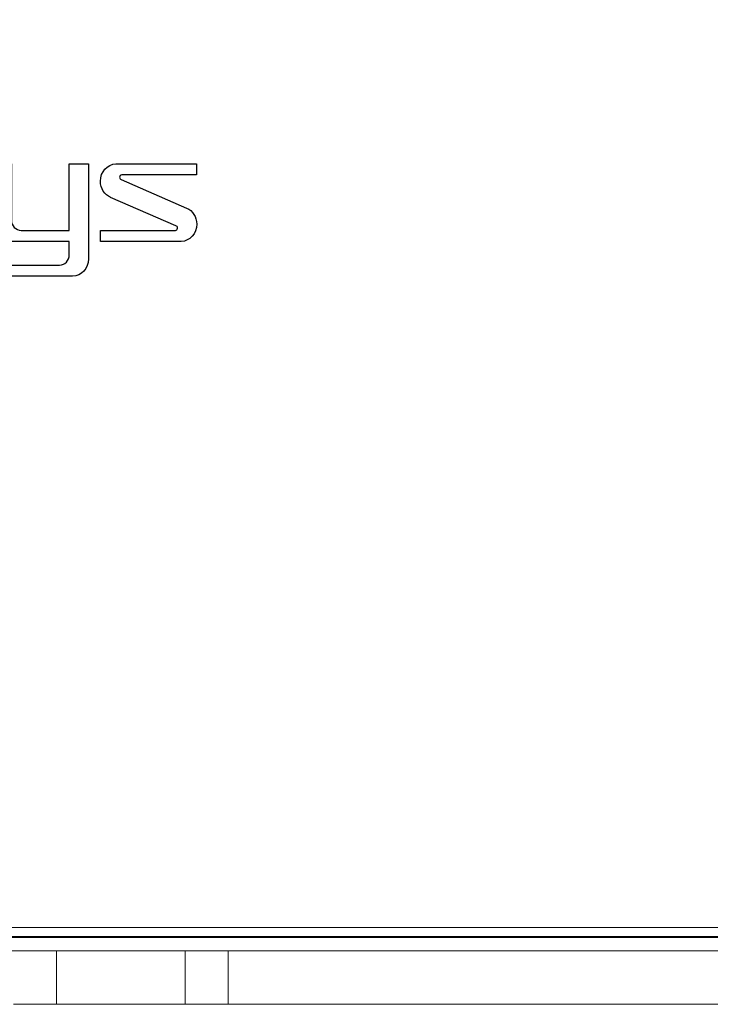
# Model space of a CAD drawing. Units: millimetres. Extents: x 4.7 to 76.2, y -6 to 83.6.
# Drawn here: x 37.7 to 56.9, y 16.3 to 43.8 of the extents above; entities that cross this region are included whole.
import ezdxf

# ---------------------------------------------------------------- set-up
doc = ezdxf.new("R2010")
doc.units = ezdxf.units.MM
doc.header["$MEASUREMENT"] = 0
doc.layers.add('Livello 1', color=7, linetype='Continuous')
doc.layers.add('Scatola', color=7, linetype='Continuous')

msp = doc.modelspace()

# ---------------------------------------------------------------- linework, layer by layer
at = {"layer": 'Livello 1', "color": 8, "lineweight": 9}
msp.add_open_spline([(7.815, 59.174), (7.815, 59.174), (73.023, 59.174), (73.023, 59.174), (73.023, 59.174), (73.791, 59.174), (74.419, 58.712), (74.419, 58.149), (74.419, 58.149), (74.419, 58.149), (74.419, 19.199), (74.419, 19.199), (74.419, 19.199), (74.419, 18.635), (73.791, 18.174), (73.023, 18.174), (73.023, 18.174), (73.023, 18.174), (7.815, 18.174), (7.815, 18.174), (7.815, 18.174), (7.047, 18.174), (6.419, 18.635), (6.419, 19.199), (6.419, 19.199), (6.419, 19.199), (6.419, 58.149), (6.419, 58.149), (6.419, 58.149), (6.419, 58.712), (7.047, 59.174), (7.815, 59.174)], degree=3, knots=[0, 0, 0, 0, 0.111111, 0.111111, 0.111111, 0.111111, 0.222222, 0.222222, 0.222222, 0.222222, 0.333333, 0.333333, 0.333333, 0.333333, 0.444444, 0.444444, 0.444444, 0.444444, 0.555556, 0.555556, 0.555556, 0.555556, 0.666667, 0.666667, 0.666667, 0.666667, 0.777778, 0.777778, 0.777778, 0.777778, 1, 1, 1, 1], dxfattribs=at)
at = {"layer": 'Livello 1', "color": 7}
for points, knots in [([(39.582, 37.135), (39.582, 37.135), (39.582, 37.135), (39.582, 37.135), (39.582, 37.135), (39.582, 37.135), (39.582, 37.167), (39.582, 37.167), (39.582, 37.167), (39.582, 37.167), (39.582, 37.24), (39.582, 37.24), (39.582, 37.24), (39.582, 37.24), (39.582, 37.244), (39.582, 37.244), (39.582, 37.244), (39.582, 37.244), (39.582, 37.406), (39.582, 37.406), (39.582, 37.406), (39.582, 37.406), (39.582, 37.587), (39.582, 37.587), (39.582, 37.587), (39.582, 37.587), (39.582, 38.198), (39.582, 38.198), (39.582, 38.198), (39.582, 38.198), (39.582, 39.298), (39.582, 39.298), (39.582, 39.298), (39.582, 39.298), (39.582, 39.298), (39.582, 39.298), (39.582, 39.298), (39.582, 39.298), (39.582, 39.3), (39.582, 39.3), (39.582, 39.3), (39.582, 39.301), (39.582, 39.301), (39.582, 39.302), (39.582, 39.302), (39.582, 39.302), (39.582, 39.303), (39.582, 39.303), (39.582, 39.303), (39.582, 39.303), (39.582, 39.786), (39.582, 39.786), (39.582, 39.786), (39.582, 39.786), (39.134, 39.786), (39.134, 39.786), (39.134, 39.786), (39.134, 39.786), (39.044, 39.786), (39.044, 39.786), (39.044, 39.786), (39.044, 39.786), (39.044, 38.959), (39.044, 38.959), (39.044, 38.959), (39.044, 38.959), (39.044, 38.136), (39.044, 38.136), (39.044, 38.136), (39.044, 38.136), (39.044, 37.926), (39.044, 37.926), (39.044, 37.926), (39.044, 37.926), (38.769, 37.926), (38.769, 37.926), (38.769, 37.926), (38.769, 37.926), (37.996, 37.926), (37.996, 37.926), (37.996, 37.926), (37.996, 37.926), (37.698, 37.926), (37.698, 37.926), (37.698, 37.926), (37.55, 37.926), (37.429, 38.056), (37.429, 38.217), (37.429, 38.217), (37.429, 38.217), (37.429, 38.217), (37.429, 38.217), (37.429, 38.217), (37.429, 38.217), (37.429, 38.217), (37.429, 38.217), (37.429, 38.217), (37.429, 38.217), (37.429, 38.322), (37.429, 38.322), (37.429, 38.322), (37.429, 38.322), (37.429, 39.159), (37.429, 39.159), (37.429, 39.159), (37.429, 39.159), (37.429, 39.298), (37.429, 39.298), (37.429, 39.298), (37.429, 39.298), (37.429, 39.3), (37.429, 39.3), (37.429, 39.3), (37.429, 39.301), (37.429, 39.301), (37.429, 39.302), (37.429, 39.302), (37.429, 39.302), (37.429, 39.303), (37.429, 39.303), (37.429, 39.303), (37.429, 39.303), (37.429, 39.786), (37.429, 39.786), (37.429, 39.786), (37.429, 39.786), (36.981, 39.786), (36.981, 39.786), (36.981, 39.786), (36.981, 39.786), (36.891, 39.786), (36.891, 39.786), (36.891, 39.786), (36.891, 39.786), (36.891, 39.302), (36.891, 39.302), (36.891, 39.302), (36.891, 39.302), (36.891, 39.298), (36.891, 39.298), (36.891, 39.298), (36.891, 39.298), (36.891, 39.192), (36.891, 39.192), (36.891, 39.192), (36.891, 39.192), (36.891, 39.159), (36.891, 39.159), (36.891, 39.159), (36.891, 39.159), (36.891, 38.945), (36.891, 38.945), (36.891, 38.945), (36.891, 38.945), (36.891, 38.825), (36.891, 38.825), (36.891, 38.825), (36.891, 38.825), (36.891, 38.104), (36.891, 38.104), (36.891, 38.104), (36.891, 38.104), (36.891, 38.104), (36.891, 38.104), (36.891, 38.104), (36.891, 38.103), (36.891, 38.102), (36.891, 38.101), (36.891, 38.101), (36.891, 37.833), (37.092, 37.616), (37.34, 37.616), (37.34, 37.616), (37.34, 37.616), (37.427, 37.616), (37.427, 37.616), (37.427, 37.616), (37.427, 37.616), (38.757, 37.616), (38.757, 37.616), (38.757, 37.616), (38.757, 37.616), (39.04, 37.616), (39.04, 37.616), (39.04, 37.616), (39.04, 37.616), (39.044, 37.616), (39.044, 37.616), (39.044, 37.616), (39.044, 37.616), (39.044, 37.407), (39.044, 37.407), (39.044, 37.407), (39.044, 37.407), (39.044, 37.407), (39.044, 37.407), (39.044, 37.407), (39.044, 37.407), (39.044, 37.406), (39.044, 37.406), (39.044, 37.406), (39.044, 37.406), (39.044, 37.244), (39.044, 37.244), (39.044, 37.244), (39.042, 37.086), (38.922, 36.958), (38.775, 36.958), (38.775, 36.958), (38.775, 36.958), (38.757, 36.958), (38.757, 36.958), (38.757, 36.958), (38.757, 36.958), (37.804, 36.958), (37.804, 36.958), (37.804, 36.958), (37.804, 36.958), (37.427, 36.958), (37.427, 36.958), (37.427, 36.958), (37.427, 36.958), (37.427, 36.648), (37.427, 36.648), (37.427, 36.648), (37.427, 36.648), (37.804, 36.648), (37.804, 36.648), (37.804, 36.648), (37.804, 36.648), (38.757, 36.648), (38.757, 36.648), (38.757, 36.648), (38.757, 36.648), (39.134, 36.648), (39.134, 36.648), (39.134, 36.648), (39.381, 36.648), (39.582, 36.864), (39.582, 37.132), (39.582, 37.132), (39.582, 37.133), (39.582, 37.134), (39.582, 37.135)], [0, 0, 0, 0, 0.016129, 0.016129, 0.016129, 0.016129, 0.032258, 0.032258, 0.032258, 0.032258, 0.048387, 0.048387, 0.048387, 0.048387, 0.064516, 0.064516, 0.064516, 0.064516, 0.080645, 0.080645, 0.080645, 0.080645, 0.096774, 0.096774, 0.096774, 0.096774, 0.112903, 0.112903, 0.112903, 0.112903, 0.129032, 0.129032, 0.129032, 0.129032, 0.145161, 0.145161, 0.145161, 0.145161, 0.16129, 0.16129, 0.16129, 0.16129, 0.177419, 0.177419, 0.177419, 0.177419, 0.193548, 0.193548, 0.193548, 0.193548, 0.209677, 0.209677, 0.209677, 0.209677, 0.225806, 0.225806, 0.225806, 0.225806, 0.241935, 0.241935, 0.241935, 0.241935, 0.258065, 0.258065, 0.258065, 0.258065, 0.274194, 0.274194, 0.274194, 0.274194, 0.290323, 0.290323, 0.290323, 0.290323, 0.306452, 0.306452, 0.306452, 0.306452, 0.322581, 0.322581, 0.322581, 0.322581, 0.33871, 0.33871, 0.33871, 0.33871, 0.354839, 0.354839, 0.354839, 0.354839, 0.370968, 0.370968, 0.370968, 0.370968, 0.387097, 0.387097, 0.387097, 0.387097, 0.403226, 0.403226, 0.403226, 0.403226, 0.419355, 0.419355, 0.419355, 0.419355, 0.435484, 0.435484, 0.435484, 0.435484, 0.451613, 0.451613, 0.451613, 0.451613, 0.467742, 0.467742, 0.467742, 0.467742, 0.483871, 0.483871, 0.483871, 0.483871, 0.5, 0.5, 0.5, 0.5, 0.516129, 0.516129, 0.516129, 0.516129, 0.532258, 0.532258, 0.532258, 0.532258, 0.548387, 0.548387, 0.548387, 0.548387, 0.564516, 0.564516, 0.564516, 0.564516, 0.580645, 0.580645, 0.580645, 0.580645, 0.596774, 0.596774, 0.596774, 0.596774, 0.612903, 0.612903, 0.612903, 0.612903, 0.629032, 0.629032, 0.629032, 0.629032, 0.645161, 0.645161, 0.645161, 0.645161, 0.66129, 0.66129, 0.66129, 0.66129, 0.677419, 0.677419, 0.677419, 0.677419, 0.693548, 0.693548, 0.693548, 0.693548, 0.709677, 0.709677, 0.709677, 0.709677, 0.725806, 0.725806, 0.725806, 0.725806, 0.741935, 0.741935, 0.741935, 0.741935, 0.758065, 0.758065, 0.758065, 0.758065, 0.774194, 0.774194, 0.774194, 0.774194, 0.790323, 0.790323, 0.790323, 0.790323, 0.806452, 0.806452, 0.806452, 0.806452, 0.822581, 0.822581, 0.822581, 0.822581, 0.83871, 0.83871, 0.83871, 0.83871, 0.854839, 0.854839, 0.854839, 0.854839, 0.870968, 0.870968, 0.870968, 0.870968, 0.887097, 0.887097, 0.887097, 0.887097, 0.903226, 0.903226, 0.903226, 0.903226, 0.919355, 0.919355, 0.919355, 0.919355, 0.935484, 0.935484, 0.935484, 0.935484, 0.951613, 0.951613, 0.951613, 0.951613, 0.967742, 0.967742, 0.967742, 0.967742, 1, 1, 1, 1]), ([(39.582, 37.135), (39.582, 37.135), (39.582, 37.135), (39.582, 37.135), (39.582, 37.135), (39.582, 37.135), (39.582, 37.167), (39.582, 37.167), (39.582, 37.167), (39.582, 37.167), (39.582, 37.241), (39.582, 37.241), (39.582, 37.241), (39.582, 37.241), (39.582, 37.244), (39.582, 37.244), (39.582, 37.244), (39.582, 37.244), (39.582, 37.406), (39.582, 37.406), (39.582, 37.406), (39.582, 37.406), (39.582, 37.587), (39.582, 37.587), (39.582, 37.587), (39.582, 37.587), (39.582, 38.198), (39.582, 38.198), (39.582, 38.198), (39.582, 38.198), (39.582, 39.299), (39.582, 39.299), (39.582, 39.299), (39.582, 39.299), (39.582, 39.299), (39.582, 39.299), (39.582, 39.299), (39.582, 39.299), (39.582, 39.3), (39.582, 39.3), (39.582, 39.3), (39.582, 39.301), (39.582, 39.301), (39.582, 39.302), (39.582, 39.302), (39.582, 39.302), (39.582, 39.303), (39.582, 39.304), (39.582, 39.304), (39.582, 39.304), (39.582, 39.786), (39.582, 39.786), (39.582, 39.786), (39.582, 39.786), (39.134, 39.786), (39.134, 39.786), (39.134, 39.786), (39.134, 39.786), (39.044, 39.786), (39.044, 39.786), (39.044, 39.786), (39.044, 39.786), (39.044, 38.959), (39.044, 38.959), (39.044, 38.959), (39.044, 38.959), (39.044, 38.136), (39.044, 38.136), (39.044, 38.136), (39.044, 38.136), (39.044, 37.926), (39.044, 37.926), (39.044, 37.926), (39.044, 37.926), (38.769, 37.926), (38.769, 37.926), (38.769, 37.926), (38.769, 37.926), (37.996, 37.926), (37.996, 37.926), (37.996, 37.926), (37.996, 37.926), (37.698, 37.926), (37.698, 37.926), (37.698, 37.926), (37.55, 37.926), (37.429, 38.056), (37.429, 38.217), (37.429, 38.217), (37.429, 38.217), (37.429, 38.217), (37.429, 38.217), (37.429, 38.217), (37.429, 38.217), (37.429, 38.217), (37.429, 38.217), (37.429, 38.217), (37.429, 38.217), (37.429, 38.322), (37.429, 38.322), (37.429, 38.322), (37.429, 38.322), (37.429, 39.159), (37.429, 39.159), (37.429, 39.159), (37.429, 39.159), (37.429, 39.299), (37.429, 39.299), (37.429, 39.299), (37.429, 39.299), (37.429, 39.3), (37.429, 39.3), (37.429, 39.3), (37.429, 39.301), (37.429, 39.301), (37.429, 39.302), (37.429, 39.302), (37.429, 39.302), (37.429, 39.303), (37.429, 39.303), (37.429, 39.303), (37.429, 39.303), (37.429, 39.786), (37.429, 39.786), (37.429, 39.786), (37.429, 39.786), (36.981, 39.786), (36.981, 39.786), (36.981, 39.786), (36.981, 39.786), (36.891, 39.786), (36.891, 39.786), (36.891, 39.786), (36.891, 39.786), (36.891, 39.302), (36.891, 39.302), (36.891, 39.302), (36.891, 39.302), (36.891, 39.299), (36.891, 39.299), (36.891, 39.299), (36.891, 39.299), (36.891, 39.192), (36.891, 39.192), (36.891, 39.192), (36.891, 39.192), (36.891, 39.159), (36.891, 39.159), (36.891, 39.159), (36.891, 39.159), (36.891, 38.946), (36.891, 38.946), (36.891, 38.946), (36.891, 38.946), (36.891, 38.825), (36.891, 38.825), (36.891, 38.825), (36.891, 38.825), (36.891, 38.104), (36.891, 38.104), (36.891, 38.104), (36.891, 38.104), (36.891, 38.104), (36.891, 38.104), (36.891, 38.104), (36.891, 38.103), (36.891, 38.102), (36.891, 38.101), (36.891, 38.101), (36.891, 37.833), (37.092, 37.616), (37.34, 37.616), (37.34, 37.616), (37.34, 37.616), (37.427, 37.616), (37.427, 37.616), (37.427, 37.616), (37.427, 37.616), (38.757, 37.616), (38.757, 37.616), (38.757, 37.616), (38.757, 37.616), (39.04, 37.616), (39.04, 37.616), (39.04, 37.616), (39.04, 37.616), (39.044, 37.616), (39.044, 37.616), (39.044, 37.616), (39.044, 37.616), (39.044, 37.407), (39.044, 37.407), (39.044, 37.407), (39.044, 37.407), (39.044, 37.407), (39.044, 37.407), (39.044, 37.407), (39.044, 37.407), (39.044, 37.406), (39.044, 37.406), (39.044, 37.406), (39.044, 37.406), (39.044, 37.244), (39.044, 37.244), (39.044, 37.244), (39.042, 37.086), (38.922, 36.958), (38.775, 36.958), (38.775, 36.958), (38.775, 36.958), (38.757, 36.958), (38.757, 36.958), (38.757, 36.958), (38.757, 36.958), (37.804, 36.958), (37.804, 36.958), (37.804, 36.958), (37.804, 36.958), (37.427, 36.958), (37.427, 36.958), (37.427, 36.958), (37.427, 36.958), (37.427, 36.648), (37.427, 36.648), (37.427, 36.648), (37.427, 36.648), (37.804, 36.648), (37.804, 36.648), (37.804, 36.648), (37.804, 36.648), (38.757, 36.648), (38.757, 36.648), (38.757, 36.648), (38.757, 36.648), (39.134, 36.648), (39.134, 36.648), (39.134, 36.648), (39.381, 36.648), (39.582, 36.864), (39.582, 37.132), (39.582, 37.132), (39.582, 37.133), (39.582, 37.134), (39.582, 37.135)], [0, 0, 0, 0, 0.016129, 0.016129, 0.016129, 0.016129, 0.032258, 0.032258, 0.032258, 0.032258, 0.048387, 0.048387, 0.048387, 0.048387, 0.064516, 0.064516, 0.064516, 0.064516, 0.080645, 0.080645, 0.080645, 0.080645, 0.096774, 0.096774, 0.096774, 0.096774, 0.112903, 0.112903, 0.112903, 0.112903, 0.129032, 0.129032, 0.129032, 0.129032, 0.145161, 0.145161, 0.145161, 0.145161, 0.16129, 0.16129, 0.16129, 0.16129, 0.177419, 0.177419, 0.177419, 0.177419, 0.193548, 0.193548, 0.193548, 0.193548, 0.209677, 0.209677, 0.209677, 0.209677, 0.225806, 0.225806, 0.225806, 0.225806, 0.241935, 0.241935, 0.241935, 0.241935, 0.258065, 0.258065, 0.258065, 0.258065, 0.274194, 0.274194, 0.274194, 0.274194, 0.290323, 0.290323, 0.290323, 0.290323, 0.306452, 0.306452, 0.306452, 0.306452, 0.322581, 0.322581, 0.322581, 0.322581, 0.33871, 0.33871, 0.33871, 0.33871, 0.354839, 0.354839, 0.354839, 0.354839, 0.370968, 0.370968, 0.370968, 0.370968, 0.387097, 0.387097, 0.387097, 0.387097, 0.403226, 0.403226, 0.403226, 0.403226, 0.419355, 0.419355, 0.419355, 0.419355, 0.435484, 0.435484, 0.435484, 0.435484, 0.451613, 0.451613, 0.451613, 0.451613, 0.467742, 0.467742, 0.467742, 0.467742, 0.483871, 0.483871, 0.483871, 0.483871, 0.5, 0.5, 0.5, 0.5, 0.516129, 0.516129, 0.516129, 0.516129, 0.532258, 0.532258, 0.532258, 0.532258, 0.548387, 0.548387, 0.548387, 0.548387, 0.564516, 0.564516, 0.564516, 0.564516, 0.580645, 0.580645, 0.580645, 0.580645, 0.596774, 0.596774, 0.596774, 0.596774, 0.612903, 0.612903, 0.612903, 0.612903, 0.629032, 0.629032, 0.629032, 0.629032, 0.645161, 0.645161, 0.645161, 0.645161, 0.66129, 0.66129, 0.66129, 0.66129, 0.677419, 0.677419, 0.677419, 0.677419, 0.693548, 0.693548, 0.693548, 0.693548, 0.709677, 0.709677, 0.709677, 0.709677, 0.725806, 0.725806, 0.725806, 0.725806, 0.741935, 0.741935, 0.741935, 0.741935, 0.758065, 0.758065, 0.758065, 0.758065, 0.774194, 0.774194, 0.774194, 0.774194, 0.790323, 0.790323, 0.790323, 0.790323, 0.806452, 0.806452, 0.806452, 0.806452, 0.822581, 0.822581, 0.822581, 0.822581, 0.83871, 0.83871, 0.83871, 0.83871, 0.854839, 0.854839, 0.854839, 0.854839, 0.870968, 0.870968, 0.870968, 0.870968, 0.887097, 0.887097, 0.887097, 0.887097, 0.903226, 0.903226, 0.903226, 0.903226, 0.919355, 0.919355, 0.919355, 0.919355, 0.935484, 0.935484, 0.935484, 0.935484, 0.951613, 0.951613, 0.951613, 0.951613, 0.967742, 0.967742, 0.967742, 0.967742, 1, 1, 1, 1]), ([(42.322, 38.551), (42.322, 38.551), (42.322, 38.551), (42.322, 38.551), (42.322, 38.551), (42.322, 38.551), (40.497, 39.347), (40.497, 39.347), (40.497, 39.347), (40.497, 39.348), (40.497, 39.348), (40.497, 39.348), (40.497, 39.348), (40.471, 39.355), (40.451, 39.381), (40.451, 39.411), (40.451, 39.411), (40.451, 39.447), (40.478, 39.476), (40.511, 39.476), (40.511, 39.476), (40.511, 39.476), (40.72, 39.476), (40.72, 39.476), (40.72, 39.476), (40.72, 39.476), (40.78, 39.476), (40.78, 39.476), (40.78, 39.476), (40.78, 39.476), (42.6, 39.476), (42.6, 39.476), (42.6, 39.476), (42.6, 39.476), (42.6, 39.786), (42.6, 39.786), (42.6, 39.786), (42.6, 39.786), (40.347, 39.786), (40.347, 39.786), (40.347, 39.786), (40.347, 39.786), (40.347, 39.786), (40.347, 39.786), (40.347, 39.786), (40.106, 39.777), (39.913, 39.564), (39.913, 39.302), (39.913, 39.302), (39.913, 39.097), (40.032, 38.921), (40.199, 38.851), (40.199, 38.851), (40.199, 38.851), (40.199, 38.85), (40.199, 38.85), (40.199, 38.85), (40.199, 38.85), (42.02, 38.055), (42.02, 38.055), (42.02, 38.055), (42.02, 38.055), (42.02, 38.055), (42.02, 38.054), (42.02, 38.054), (42.046, 38.048), (42.066, 38.022), (42.066, 37.991), (42.066, 37.991), (42.066, 37.956), (42.039, 37.927), (42.006, 37.926), (42.006, 37.926), (42.006, 37.926), (41.797, 37.926), (41.797, 37.926), (41.797, 37.926), (41.797, 37.926), (39.913, 37.926), (39.913, 37.926), (39.913, 37.926), (39.913, 37.926), (39.913, 37.616), (39.913, 37.616), (39.913, 37.616), (39.913, 37.616), (42.171, 37.616), (42.171, 37.616), (42.171, 37.616), (42.171, 37.616), (42.171, 37.617), (42.171, 37.617), (42.171, 37.617), (42.411, 37.625), (42.604, 37.839), (42.604, 38.101), (42.604, 38.101), (42.604, 38.305), (42.487, 38.479), (42.322, 38.551)], [0, 0, 0, 0, 0.038462, 0.038462, 0.038462, 0.038462, 0.076923, 0.076923, 0.076923, 0.076923, 0.115385, 0.115385, 0.115385, 0.115385, 0.153846, 0.153846, 0.153846, 0.153846, 0.192308, 0.192308, 0.192308, 0.192308, 0.230769, 0.230769, 0.230769, 0.230769, 0.269231, 0.269231, 0.269231, 0.269231, 0.307692, 0.307692, 0.307692, 0.307692, 0.346154, 0.346154, 0.346154, 0.346154, 0.384615, 0.384615, 0.384615, 0.384615, 0.423077, 0.423077, 0.423077, 0.423077, 0.461538, 0.461538, 0.461538, 0.461538, 0.5, 0.5, 0.5, 0.5, 0.538462, 0.538462, 0.538462, 0.538462, 0.576923, 0.576923, 0.576923, 0.576923, 0.615385, 0.615385, 0.615385, 0.615385, 0.653846, 0.653846, 0.653846, 0.653846, 0.692308, 0.692308, 0.692308, 0.692308, 0.730769, 0.730769, 0.730769, 0.730769, 0.769231, 0.769231, 0.769231, 0.769231, 0.807692, 0.807692, 0.807692, 0.807692, 0.846154, 0.846154, 0.846154, 0.846154, 0.884615, 0.884615, 0.884615, 0.884615, 0.923077, 0.923077, 0.923077, 0.923077, 1, 1, 1, 1]), ([(42.322, 38.551), (42.322, 38.551), (42.322, 38.551), (42.322, 38.551), (42.322, 38.551), (42.322, 38.551), (40.497, 39.347), (40.497, 39.347), (40.497, 39.347), (40.497, 39.348), (40.497, 39.348), (40.497, 39.348), (40.497, 39.348), (40.471, 39.355), (40.451, 39.381), (40.451, 39.411), (40.451, 39.411), (40.451, 39.447), (40.478, 39.476), (40.511, 39.476), (40.511, 39.476), (40.511, 39.476), (40.72, 39.476), (40.72, 39.476), (40.72, 39.476), (40.72, 39.476), (40.78, 39.476), (40.78, 39.476), (40.78, 39.476), (40.78, 39.476), (42.6, 39.476), (42.6, 39.476), (42.6, 39.476), (42.6, 39.476), (42.6, 39.786), (42.6, 39.786), (42.6, 39.786), (42.6, 39.786), (40.347, 39.786), (40.347, 39.786), (40.347, 39.786), (40.347, 39.786), (40.347, 39.786), (40.347, 39.786), (40.347, 39.786), (40.106, 39.777), (39.913, 39.564), (39.913, 39.302), (39.913, 39.302), (39.913, 39.097), (40.032, 38.921), (40.199, 38.851), (40.199, 38.851), (40.199, 38.851), (40.199, 38.85), (40.199, 38.85), (40.199, 38.85), (40.199, 38.85), (42.02, 38.055), (42.02, 38.055), (42.02, 38.055), (42.02, 38.055), (42.02, 38.055), (42.02, 38.054), (42.02, 38.054), (42.046, 38.048), (42.066, 38.022), (42.066, 37.991), (42.066, 37.991), (42.066, 37.956), (42.039, 37.927), (42.006, 37.926), (42.006, 37.926), (42.006, 37.926), (41.797, 37.926), (41.797, 37.926), (41.797, 37.926), (41.797, 37.926), (39.913, 37.926), (39.913, 37.926), (39.913, 37.926), (39.913, 37.926), (39.913, 37.616), (39.913, 37.616), (39.913, 37.616), (39.913, 37.616), (42.171, 37.616), (42.171, 37.616), (42.171, 37.616), (42.171, 37.616), (42.171, 37.617), (42.171, 37.617), (42.171, 37.617), (42.411, 37.625), (42.604, 37.839), (42.604, 38.101), (42.604, 38.101), (42.604, 38.305), (42.487, 38.479), (42.322, 38.551)], [0, 0, 0, 0, 0.038462, 0.038462, 0.038462, 0.038462, 0.076923, 0.076923, 0.076923, 0.076923, 0.115385, 0.115385, 0.115385, 0.115385, 0.153846, 0.153846, 0.153846, 0.153846, 0.192308, 0.192308, 0.192308, 0.192308, 0.230769, 0.230769, 0.230769, 0.230769, 0.269231, 0.269231, 0.269231, 0.269231, 0.307692, 0.307692, 0.307692, 0.307692, 0.346154, 0.346154, 0.346154, 0.346154, 0.384615, 0.384615, 0.384615, 0.384615, 0.423077, 0.423077, 0.423077, 0.423077, 0.461538, 0.461538, 0.461538, 0.461538, 0.5, 0.5, 0.5, 0.5, 0.538462, 0.538462, 0.538462, 0.538462, 0.576923, 0.576923, 0.576923, 0.576923, 0.615385, 0.615385, 0.615385, 0.615385, 0.653846, 0.653846, 0.653846, 0.653846, 0.692308, 0.692308, 0.692308, 0.692308, 0.730769, 0.730769, 0.730769, 0.730769, 0.769231, 0.769231, 0.769231, 0.769231, 0.807692, 0.807692, 0.807692, 0.807692, 0.846154, 0.846154, 0.846154, 0.846154, 0.884615, 0.884615, 0.884615, 0.884615, 0.923077, 0.923077, 0.923077, 0.923077, 1, 1, 1, 1])]:
    msp.add_open_spline(points, degree=3, knots=knots, dxfattribs=at)
at = {"layer": 'Livello 1', "lineweight": 9}
for points in [[(9.48, 18.455), (9.48, 18.455), (71.359, 18.455), (71.359, 18.455)], [(8.738, 18.192), (8.738, 18.192), (72.92, 18.192), (72.92, 18.192)], [(9.48, 18.205), (9.48, 18.205), (71.359, 18.205), (71.359, 18.205)]]:
    msp.add_open_spline(points, degree=3, dxfattribs=at)
at = {"layer": 'Scatola', "lineweight": 9}
for points in [[(68.944, 17.805), (68.944, 17.805), (6.232, 17.805), (6.232, 17.805)], [(38.686, 16.307), (38.686, 16.307), (38.686, 17.805), (38.686, 17.805)], [(38.686, 16.307), (38.686, 16.307), (38.686, 17.805), (38.686, 17.805)], [(38.686, 16.307), (38.686, 16.307), (38.686, 17.805), (38.686, 17.805)], [(38.686, 16.307), (38.686, 16.307), (38.686, 17.805), (38.686, 17.805)], [(38.686, 16.307), (38.686, 16.307), (38.686, 17.805), (38.686, 17.805)], [(38.686, 16.307), (38.686, 16.307), (38.686, 17.805), (38.686, 17.805)], [(38.686, 16.307), (38.686, 16.307), (38.686, 17.805), (38.686, 17.805)], [(38.686, 16.307), (38.686, 16.307), (38.686, 17.805), (38.686, 17.805)], [(38.686, 16.307), (38.686, 16.307), (38.686, 17.805), (38.686, 17.805)], [(38.686, 16.307), (38.686, 16.307), (38.686, 17.805), (38.686, 17.805)], [(38.686, 16.307), (38.686, 16.307), (38.686, 17.805), (38.686, 17.805)], [(38.686, 16.307), (38.686, 16.307), (38.686, 17.805), (38.686, 17.805)], [(38.686, 16.307), (38.686, 16.307), (38.686, 17.805), (38.686, 17.805)], [(38.686, 16.307), (38.686, 16.307), (38.686, 17.805), (38.686, 17.805)], [(38.686, 16.307), (38.686, 16.307), (38.686, 17.805), (38.686, 17.805)], [(38.686, 16.307), (38.686, 16.307), (38.686, 17.805), (38.686, 17.805)], [(38.686, 16.307), (38.686, 16.307), (38.686, 17.805), (38.686, 17.805)], [(38.686, 16.307), (38.686, 16.307), (38.686, 17.805), (38.686, 17.805)], [(38.686, 16.307), (38.686, 16.307), (38.686, 17.805), (38.686, 17.805)], [(38.686, 16.307), (38.686, 16.307), (38.686, 17.805), (38.686, 17.805)], [(38.686, 16.307), (38.686, 16.307), (38.686, 17.805), (38.686, 17.805)], [(42.281, 17.805), (42.281, 17.805), (42.281, 16.307), (42.281, 16.307)], [(42.281, 17.805), (42.281, 17.805), (42.281, 16.307), (42.281, 16.307)], [(42.281, 17.805), (42.281, 17.805), (42.281, 16.307), (42.281, 16.307)], [(42.281, 17.805), (42.281, 17.805), (42.281, 16.307), (42.281, 16.307)], [(42.281, 17.805), (42.281, 17.805), (42.281, 16.307), (42.281, 16.307)], [(42.281, 17.805), (42.281, 17.805), (42.281, 16.307), (42.281, 16.307)], [(42.281, 17.805), (42.281, 17.805), (42.281, 16.307), (42.281, 16.307)], [(42.281, 17.805), (42.281, 17.805), (42.281, 16.307), (42.281, 16.307)], [(42.281, 17.805), (42.281, 17.805), (42.281, 16.307), (42.281, 16.307)], [(42.281, 17.805), (42.281, 17.805), (42.281, 16.307), (42.281, 16.307)], [(42.281, 17.805), (42.281, 17.805), (42.281, 16.307), (42.281, 16.307)], [(42.281, 17.805), (42.281, 17.805), (42.281, 16.307), (42.281, 16.307)], [(42.281, 17.805), (42.281, 17.805), (42.281, 16.307), (42.281, 16.307)], [(42.281, 17.805), (42.281, 17.805), (42.281, 16.307), (42.281, 16.307)], [(42.281, 17.805), (42.281, 17.805), (42.281, 16.307), (42.281, 16.307)], [(42.281, 17.805), (42.281, 17.805), (42.281, 16.307), (42.281, 16.307)], [(42.281, 17.805), (42.281, 17.805), (42.281, 16.307), (42.281, 16.307)], [(42.281, 17.805), (42.281, 17.805), (42.281, 16.307), (42.281, 16.307)], [(42.281, 17.805), (42.281, 17.805), (42.281, 16.307), (42.281, 16.307)], [(42.281, 17.805), (42.281, 17.805), (42.281, 16.307), (42.281, 16.307)], [(42.281, 17.805), (42.281, 17.805), (42.281, 16.307), (42.281, 16.307)], [(43.479, 16.307), (43.479, 16.307), (43.479, 17.805), (43.479, 17.805)], [(43.479, 16.307), (43.479, 16.307), (43.479, 17.805), (43.479, 17.805)], [(43.479, 16.307), (43.479, 16.307), (43.479, 17.805), (43.479, 17.805)], [(43.479, 16.307), (43.479, 16.307), (43.479, 17.805), (43.479, 17.805)], [(43.479, 16.307), (43.479, 16.307), (43.479, 17.805), (43.479, 17.805)], [(43.479, 16.307), (43.479, 16.307), (43.479, 17.805), (43.479, 17.805)], [(43.479, 16.307), (43.479, 16.307), (43.479, 17.805), (43.479, 17.805)], [(43.479, 16.307), (43.479, 16.307), (43.479, 17.805), (43.479, 17.805)], [(43.479, 16.307), (43.479, 16.307), (43.479, 17.805), (43.479, 17.805)], [(43.479, 16.307), (43.479, 16.307), (43.479, 17.805), (43.479, 17.805)], [(43.479, 16.307), (43.479, 16.307), (43.479, 17.805), (43.479, 17.805)], [(43.479, 16.307), (43.479, 16.307), (43.479, 17.805), (43.479, 17.805)], [(43.479, 16.307), (43.479, 16.307), (43.479, 17.805), (43.479, 17.805)], [(43.479, 16.307), (43.479, 16.307), (43.479, 17.805), (43.479, 17.805)], [(43.479, 16.307), (43.479, 16.307), (43.479, 17.805), (43.479, 17.805)], [(43.479, 16.307), (43.479, 16.307), (43.479, 17.805), (43.479, 17.805)], [(43.479, 16.307), (43.479, 16.307), (43.479, 17.805), (43.479, 17.805)], [(43.479, 16.307), (43.479, 16.307), (43.479, 17.805), (43.479, 17.805)], [(43.479, 16.307), (43.479, 16.307), (43.479, 17.805), (43.479, 17.805)], [(43.479, 16.307), (43.479, 16.307), (43.479, 17.805), (43.479, 17.805)], [(43.479, 16.307), (43.479, 16.307), (43.479, 17.805), (43.479, 17.805)], [(38.686, 16.307), (38.686, 16.307), (38.686, 16.307), (38.686, 16.307)], [(38.686, 16.307), (38.686, 16.307), (38.686, 16.307), (38.686, 16.307)], [(38.686, 16.307), (38.686, 16.307), (42.281, 16.307), (42.281, 16.307)], [(38.686, 16.307), (38.686, 16.307), (42.281, 16.307), (42.281, 16.307)], [(38.686, 16.307), (38.686, 16.307), (42.281, 16.307), (42.281, 16.307)], [(38.686, 16.307), (38.686, 16.307), (42.281, 16.307), (42.281, 16.307)], [(38.686, 16.307), (38.686, 16.307), (42.281, 16.307), (42.281, 16.307)], [(38.686, 16.307), (38.686, 16.307), (42.281, 16.307), (42.281, 16.307)], [(38.686, 16.307), (38.686, 16.307), (42.281, 16.307), (42.281, 16.307)], [(38.686, 16.307), (38.686, 16.307), (42.281, 16.307), (42.281, 16.307)], [(38.686, 16.307), (38.686, 16.307), (42.281, 16.307), (42.281, 16.307)], [(38.686, 16.307), (38.686, 16.307), (42.281, 16.307), (42.281, 16.307)], [(38.686, 16.307), (38.686, 16.307), (42.281, 16.307), (42.281, 16.307)], [(38.686, 16.307), (38.686, 16.307), (42.281, 16.307), (42.281, 16.307)], [(38.686, 16.307), (38.686, 16.307), (42.281, 16.307), (42.281, 16.307)], [(38.686, 16.307), (38.686, 16.307), (42.281, 16.307), (42.281, 16.307)], [(38.686, 16.307), (38.686, 16.307), (42.281, 16.307), (42.281, 16.307)], [(38.686, 16.307), (38.686, 16.307), (42.281, 16.307), (42.281, 16.307)], [(38.686, 16.307), (38.686, 16.307), (42.281, 16.307), (42.281, 16.307)], [(38.686, 16.307), (38.686, 16.307), (42.281, 16.307), (42.281, 16.307)], [(38.686, 16.307), (38.686, 16.307), (42.281, 16.307), (42.281, 16.307)], [(38.686, 16.307), (38.686, 16.307), (42.281, 16.307), (42.281, 16.307)], [(38.686, 16.307), (38.686, 16.307), (42.281, 16.307), (42.281, 16.307)], [(42.281, 16.307), (42.281, 16.307), (42.281, 16.307), (42.281, 16.307)], [(42.281, 16.307), (42.281, 16.307), (42.281, 16.307), (42.281, 16.307)], [(42.281, 16.307), (42.281, 16.307), (43.479, 16.307), (43.479, 16.307)], [(42.281, 16.307), (42.281, 16.307), (43.479, 16.307), (43.479, 16.307)], [(42.281, 16.307), (42.281, 16.307), (43.479, 16.307), (43.479, 16.307)], [(42.281, 16.307), (42.281, 16.307), (43.479, 16.307), (43.479, 16.307)], [(42.281, 16.307), (42.281, 16.307), (43.479, 16.307), (43.479, 16.307)], [(42.281, 16.307), (42.281, 16.307), (43.479, 16.307), (43.479, 16.307)], [(42.281, 16.307), (42.281, 16.307), (43.479, 16.307), (43.479, 16.307)], [(42.281, 16.307), (42.281, 16.307), (43.479, 16.307), (43.479, 16.307)], [(42.281, 16.307), (42.281, 16.307), (43.479, 16.307), (43.479, 16.307)], [(42.281, 16.307), (42.281, 16.307), (43.479, 16.307), (43.479, 16.307)], [(42.281, 16.307), (42.281, 16.307), (43.479, 16.307), (43.479, 16.307)], [(42.281, 16.307), (42.281, 16.307), (43.479, 16.307), (43.479, 16.307)], [(42.281, 16.307), (42.281, 16.307), (43.479, 16.307), (43.479, 16.307)], [(42.281, 16.307), (42.281, 16.307), (43.479, 16.307), (43.479, 16.307)], [(42.281, 16.307), (42.281, 16.307), (43.479, 16.307), (43.479, 16.307)], [(42.281, 16.307), (42.281, 16.307), (43.479, 16.307), (43.479, 16.307)], [(42.281, 16.307), (42.281, 16.307), (43.479, 16.307), (43.479, 16.307)], [(42.281, 16.307), (42.281, 16.307), (43.479, 16.307), (43.479, 16.307)], [(42.281, 16.307), (42.281, 16.307), (43.479, 16.307), (43.479, 16.307)], [(42.281, 16.307), (42.281, 16.307), (43.479, 16.307), (43.479, 16.307)], [(42.281, 16.307), (42.281, 16.307), (43.479, 16.307), (43.479, 16.307)], [(42.281, 16.307), (42.281, 16.307), (42.281, 16.307), (42.281, 16.307)], [(43.479, 16.307), (43.479, 16.307), (43.479, 16.307), (43.479, 16.307)], [(43.479, 16.307), (43.479, 16.307), (43.479, 16.307), (43.479, 16.307)], [(43.479, 16.307), (43.479, 16.307), (43.479, 16.307), (43.479, 16.307)], [(43.479, 16.307), (43.479, 16.307), (74.736, 16.307), (74.736, 16.307)], [(43.479, 16.307), (43.479, 16.307), (74.736, 16.307), (74.736, 16.307)], [(43.479, 16.307), (43.479, 16.307), (74.736, 16.307), (74.736, 16.307)], [(43.479, 16.307), (43.479, 16.307), (74.736, 16.307), (74.736, 16.307)], [(43.479, 16.307), (43.479, 16.307), (74.736, 16.307), (74.736, 16.307)], [(43.479, 16.307), (43.479, 16.307), (74.736, 16.307), (74.736, 16.307)], [(43.479, 16.307), (43.479, 16.307), (74.736, 16.307), (74.736, 16.307)], [(43.479, 16.307), (43.479, 16.307), (74.736, 16.307), (74.736, 16.307)], [(43.479, 16.307), (43.479, 16.307), (74.736, 16.307), (74.736, 16.307)], [(43.479, 16.307), (43.479, 16.307), (74.736, 16.307), (74.736, 16.307)], [(43.479, 16.307), (43.479, 16.307), (74.736, 16.307), (74.736, 16.307)], [(43.479, 16.307), (43.479, 16.307), (74.736, 16.307), (74.736, 16.307)], [(43.479, 16.307), (43.479, 16.307), (74.736, 16.307), (74.736, 16.307)], [(43.479, 16.307), (43.479, 16.307), (74.736, 16.307), (74.736, 16.307)], [(43.479, 16.307), (43.479, 16.307), (74.736, 16.307), (74.736, 16.307)], [(43.479, 16.307), (43.479, 16.307), (74.736, 16.307), (74.736, 16.307)], [(43.479, 16.307), (43.479, 16.307), (74.736, 16.307), (74.736, 16.307)], [(43.479, 16.307), (43.479, 16.307), (74.736, 16.307), (74.736, 16.307)], [(43.479, 16.307), (43.479, 16.307), (74.736, 16.307), (74.736, 16.307)], [(43.479, 16.307), (43.479, 16.307), (74.736, 16.307), (74.736, 16.307)], [(43.479, 16.307), (43.479, 16.307), (74.736, 16.307), (74.736, 16.307)]]:
    msp.add_open_spline(points, degree=3, dxfattribs=at)
msp.add_open_spline([(37.488, 16.307), (37.488, 16.307), (37.49, 16.307), (37.49, 16.307), (37.49, 16.307), (37.49, 16.307), (37.496, 16.307), (37.496, 16.307), (37.496, 16.307), (37.496, 16.307), (37.506, 16.307), (37.506, 16.307), (37.506, 16.307), (37.506, 16.307), (37.519, 16.307), (37.519, 16.307), (37.519, 16.307), (37.519, 16.307), (37.533, 16.307), (37.533, 16.307), (37.533, 16.307), (37.533, 16.307), (37.547, 16.307), (37.547, 16.307), (37.547, 16.307), (37.547, 16.307), (37.563, 16.307), (37.563, 16.307), (37.563, 16.307), (37.563, 16.307), (37.581, 16.307), (37.581, 16.307), (37.581, 16.307), (37.581, 16.307), (37.601, 16.307), (37.601, 16.307), (37.601, 16.307), (37.601, 16.307), (37.624, 16.307), (37.624, 16.307), (37.624, 16.307), (37.624, 16.307), (37.65, 16.307), (37.65, 16.307), (37.65, 16.307), (37.65, 16.307), (37.678, 16.307), (37.678, 16.307), (37.678, 16.307), (37.678, 16.307), (37.708, 16.307), (37.708, 16.307), (37.708, 16.307), (37.708, 16.307), (37.741, 16.307), (37.741, 16.307), (37.741, 16.307), (37.741, 16.307), (37.777, 16.307), (37.777, 16.307), (37.777, 16.307), (37.777, 16.307), (37.815, 16.307), (37.815, 16.307), (37.815, 16.307), (37.815, 16.307), (37.856, 16.307), (37.856, 16.307), (37.856, 16.307), (37.856, 16.307), (37.899, 16.307), (37.899, 16.307), (37.899, 16.307), (37.899, 16.307), (37.945, 16.307), (37.945, 16.307), (37.945, 16.307), (37.945, 16.307), (37.993, 16.307), (37.993, 16.307), (37.993, 16.307), (37.993, 16.307), (38.043, 16.307), (38.043, 16.307), (38.043, 16.307), (38.043, 16.307), (38.095, 16.307), (38.095, 16.307), (38.095, 16.307), (38.095, 16.307), (38.149, 16.307), (38.149, 16.307), (38.149, 16.307), (38.149, 16.307), (38.205, 16.307), (38.205, 16.307), (38.205, 16.307), (38.205, 16.307), (38.262, 16.307), (38.262, 16.307), (38.262, 16.307), (38.262, 16.307), (38.321, 16.307), (38.321, 16.307), (38.321, 16.307), (38.321, 16.307), (38.381, 16.307), (38.381, 16.307), (38.381, 16.307), (38.381, 16.307), (38.441, 16.307), (38.441, 16.307), (38.441, 16.307), (38.441, 16.307), (38.502, 16.307), (38.502, 16.307), (38.502, 16.307), (38.502, 16.307), (38.563, 16.307), (38.563, 16.307), (38.563, 16.307), (38.563, 16.307), (38.625, 16.307), (38.625, 16.307), (38.625, 16.307), (38.625, 16.307), (38.686, 16.307), (38.686, 16.307)], degree=3, knots=[0, 0, 0, 0, 0.030303, 0.030303, 0.030303, 0.030303, 0.060606, 0.060606, 0.060606, 0.060606, 0.090909, 0.090909, 0.090909, 0.090909, 0.121212, 0.121212, 0.121212, 0.121212, 0.151515, 0.151515, 0.151515, 0.151515, 0.181818, 0.181818, 0.181818, 0.181818, 0.212121, 0.212121, 0.212121, 0.212121, 0.242424, 0.242424, 0.242424, 0.242424, 0.272727, 0.272727, 0.272727, 0.272727, 0.30303, 0.30303, 0.30303, 0.30303, 0.333333, 0.333333, 0.333333, 0.333333, 0.363636, 0.363636, 0.363636, 0.363636, 0.393939, 0.393939, 0.393939, 0.393939, 0.424242, 0.424242, 0.424242, 0.424242, 0.454545, 0.454545, 0.454545, 0.454545, 0.484848, 0.484848, 0.484848, 0.484848, 0.515152, 0.515152, 0.515152, 0.515152, 0.545455, 0.545455, 0.545455, 0.545455, 0.575758, 0.575758, 0.575758, 0.575758, 0.606061, 0.606061, 0.606061, 0.606061, 0.636364, 0.636364, 0.636364, 0.636364, 0.666667, 0.666667, 0.666667, 0.666667, 0.69697, 0.69697, 0.69697, 0.69697, 0.727273, 0.727273, 0.727273, 0.727273, 0.757576, 0.757576, 0.757576, 0.757576, 0.787879, 0.787879, 0.787879, 0.787879, 0.818182, 0.818182, 0.818182, 0.818182, 0.848485, 0.848485, 0.848485, 0.848485, 0.878788, 0.878788, 0.878788, 0.878788, 0.909091, 0.909091, 0.909091, 0.909091, 0.939394, 0.939394, 0.939394, 0.939394, 1, 1, 1, 1], dxfattribs=at)

doc.saveas('drawing.dxf')
